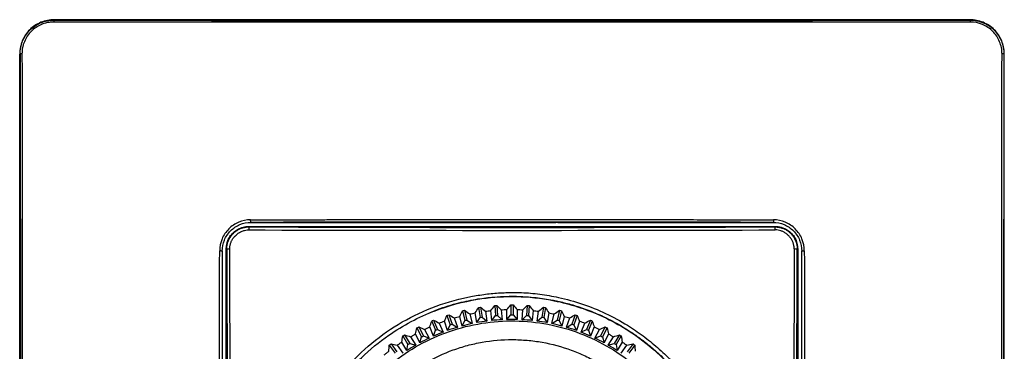
# Model space of a CAD drawing. Units: millimetres. Extents: x 0 to 420, y 0 to 297.
# Drawn here: x 86 to 172, y 169 to 198 of the extents above; entities that cross this region are included whole.
import ezdxf

# ---------------------------------------------------------------- set-up
doc = ezdxf.new("R2010")
doc.units = ezdxf.units.MM

msp = doc.modelspace()

# ---------------------------------------------------------------- linework, layer by layer
at = {"color": 7, "linetype": 'Continuous'}
for p, q in [((89.167, 198.33), (89.167, 198.36)), ((169.167, 198.36), (89.167, 198.36)), ((169.167, 198.33), (169.167, 198.36)), ((86.167, 115.36), (86.167, 195.36)), ((86.167, 195.36), (86.197, 195.36)), ((172.136, 195.36), (172.167, 195.36)), ((172.167, 115.36), (172.167, 195.36)), ((106.366, 180.66), (125.167, 180.66)), ((125.167, 180.66), (125.324, 180.649)), ((125.324, 180.649), (133.009, 180.649)), ((133.167, 180.66), (133.009, 180.649)), ((133.167, 180.66), (151.967, 180.66)), ((106.212, 180.275), (106.173, 180.314)), ((106.173, 180.314), (152.16, 180.314)), ((152.16, 180.314), (152.121, 180.275)), ((103.867, 159.36), (103.867, 178.16)), ((104.213, 132.366), (104.213, 178.353)), ((104.213, 178.353), (104.252, 178.314)), ((154.082, 178.314), (154.12, 178.353)), ((154.12, 178.353), (154.12, 132.366)), ((154.467, 178.16), (154.467, 159.36)), ((124.85, 172.947), (125.053, 172.098)), ((125.028, 172.99), (125.232, 172.141)), ((126.243, 173.231), (126.379, 172.369)), ((126.424, 173.26), (126.561, 172.398)), ((126.84, 172.91), (126.977, 172.055)), ((127.399, 172.105), (127.332, 172.969)), ((127.654, 173.406), (127.723, 172.536)), ((127.837, 173.42), (127.906, 172.55)), ((128.224, 173.039), (128.294, 172.175)), ((128.718, 172.192), (128.72, 173.058)), ((129.075, 173.469), (129.075, 172.596)), ((129.258, 173.469), (129.259, 172.596)), ((129.614, 173.058), (129.616, 172.192)), ((130.04, 172.175), (130.11, 173.039)), ((130.496, 173.42), (130.427, 172.55)), ((130.679, 173.406), (130.611, 172.536)), ((131.001, 172.968), (130.935, 172.105)), ((131.357, 172.055), (131.494, 172.91)), ((131.909, 173.26), (131.772, 172.398)), ((132.09, 173.231), (131.954, 172.369)), ((133.305, 172.99), (133.101, 172.141)), ((133.483, 172.947), (133.28, 172.098)), ((122.152, 172.054), (122.486, 171.249)), ((122.322, 172.125), (122.655, 171.319)), ((123.539, 171.229), (123.273, 172.053)), ((123.483, 172.553), (123.753, 171.724)), ((123.658, 172.61), (123.928, 171.781)), ((124.123, 172.33), (124.393, 171.507)), ((124.801, 171.622), (124.6, 172.464)), ((124.801, 171.621), (125.053, 172.098)), ((125.232, 172.141), (125.675, 171.831)), ((125.47, 172.673), (125.674, 171.832)), ((126.09, 171.915), (125.957, 172.77)), ((126.091, 171.914), (126.379, 172.369)), ((126.561, 172.398), (126.978, 172.054)), ((127.399, 172.104), (127.723, 172.536)), ((127.906, 172.55), (128.294, 172.174)), ((128.718, 172.191), (129.075, 172.596)), ((129.259, 172.596), (129.616, 172.191)), ((130.04, 172.174), (130.427, 172.55)), ((130.611, 172.536), (130.935, 172.104)), ((131.357, 172.054), (131.772, 172.398)), ((131.954, 172.369), (132.244, 171.913)), ((132.377, 172.77), (132.244, 171.914)), ((132.66, 171.832), (132.864, 172.673)), ((132.66, 171.831), (133.101, 172.141)), ((133.28, 172.098), (133.533, 171.621)), ((133.733, 172.464), (133.533, 171.622)), ((133.941, 171.507), (134.211, 172.33)), ((134.675, 172.61), (134.405, 171.781)), ((134.85, 172.553), (134.58, 171.724)), ((135.061, 172.053), (134.796, 171.229)), ((136.011, 172.125), (135.678, 171.319)), ((136.181, 172.054), (135.848, 171.249)), ((120.864, 171.452), (121.26, 170.676)), ((121.028, 171.536), (121.423, 170.759)), ((121.53, 171.331), (121.925, 170.561)), ((122.311, 170.739), (121.981, 171.539)), ((122.311, 170.738), (122.486, 171.249)), ((122.655, 171.319), (123.141, 171.082)), ((122.807, 171.881), (123.141, 171.083)), ((123.539, 171.229), (123.753, 171.724)), ((123.928, 171.781), (124.393, 171.506)), ((133.941, 171.506), (134.405, 171.781)), ((134.58, 171.724), (134.795, 171.228)), ((135.193, 171.082), (135.678, 171.319)), ((135.194, 171.082), (135.526, 171.881)), ((135.848, 171.249), (136.023, 170.738)), ((136.352, 171.539), (136.023, 170.739)), ((136.409, 170.561), (136.803, 171.331)), ((137.306, 171.536), (136.91, 170.759)), ((137.469, 171.452), (137.074, 170.676)), ((119.627, 170.751), (120.082, 170.008)), ((119.784, 170.847), (120.239, 170.104)), ((120.301, 170.683), (120.755, 169.946)), ((121.125, 170.154), (120.734, 170.925)), ((121.126, 170.153), (121.26, 170.676)), ((121.423, 170.759), (121.926, 170.56)), ((136.408, 170.56), (136.91, 170.759)), ((137.074, 170.676), (137.208, 170.152)), ((137.599, 170.925), (137.209, 170.153)), ((137.579, 169.946), (138.032, 170.683)), ((138.549, 170.847), (138.094, 170.104)), ((138.706, 170.751), (138.251, 170.008)), ((118.449, 169.955), (118.961, 169.25)), ((118.598, 170.063), (119.11, 169.358)), ((119.126, 169.94), (119.637, 169.242)), ((119.989, 169.477), (119.539, 170.216)), ((119.99, 169.477), (120.082, 170.008)), ((120.239, 170.104), (120.756, 169.945)), ((137.579, 169.945), (138.094, 170.104)), ((138.251, 170.008), (138.344, 169.476)), ((138.795, 170.215), (138.345, 169.477)), ((138.697, 169.241), (139.207, 169.94)), ((139.736, 170.063), (139.223, 169.358)), ((139.884, 169.955), (139.372, 169.25))]:
    msp.add_line(p, q, dxfattribs=at)
at = {"color": 7, "linetype": 'Continuous', "flags": 128}
for points in [[(106.358, 180.667), (106.363, 180.663), (106.366, 180.66)], [(151.967, 180.66), (151.971, 180.664), (151.975, 180.667)], [(103.867, 178.16), (103.862, 178.164), (103.859, 178.168)], [(154.474, 178.168), (154.47, 178.163), (154.467, 178.16)]]:
    msp.add_lwpolyline(points, dxfattribs=at)
at = {"color": 7, "linetype": 'Continuous'}
for points, knots in [([(89.167, 198.36), (88.774, 198.36), (88.381, 198.282), (87.656, 197.981), (87.323, 197.759), (86.768, 197.203), (86.545, 196.871), (86.245, 196.145), (86.167, 195.752), (86.167, 195.36)], [0, 0, 0, 0, 0.25, 0.25, 0.5, 0.5, 0.75, 0.75, 1, 1, 1, 1]), ([(86.197, 195.36), (86.198, 195.418), (86.199, 195.534), (86.215, 195.705), (86.239, 195.873), (86.272, 196.035), (86.313, 196.193), (86.362, 196.345), (86.468, 196.626), (86.676, 197.017), (87.047, 197.471), (87.5, 197.844), (87.928, 198.073), (88.29, 198.204), (88.569, 198.274), (88.863, 198.321), (89.064, 198.327), (89.167, 198.33)], [0, 0, 0, 0, 0.037712, 0.074732, 0.111061, 0.146702, 0.181654, 0.215921, 0.249504, 0.374579, 0.498733, 0.623256, 0.748723, 0.808337, 0.870082, 0.933967, 1, 1, 1, 1]), ([(89.142, 198.159), (89.087, 198.157), (88.979, 198.154), (88.821, 198.141), (88.669, 198.12), (88.494, 198.085), (88.296, 198.031), (87.979, 197.915), (87.586, 197.706), (87.163, 197.356), (86.815, 196.932), (86.602, 196.528), (86.48, 196.187), (86.415, 195.925), (86.375, 195.656), (86.37, 195.475), (86.367, 195.385)], [0, 0, 0, 0, 0.037999, 0.074554, 0.109757, 0.143713, 0.197417, 0.251284, 0.376341, 0.501298, 0.625863, 0.750551, 0.813003, 0.874985, 0.937113, 1, 1, 1, 1]), ([(89.167, 198.33), (89.165, 198.329), (89.162, 198.327), (89.158, 198.317), (89.154, 198.302), (89.152, 198.288), (89.15, 198.28), (89.15, 198.28), (89.15, 198.28), (89.15, 198.28), (89.15, 198.279), (89.15, 198.279), (89.15, 198.278), (89.15, 198.276), (89.149, 198.273), (89.148, 198.265), (89.146, 198.249), (89.145, 198.224), (89.143, 198.192), (89.142, 198.17), (89.142, 198.159)], [0, 0, 0, 0, 0.12396, 0.249936, 0.375918, 0.499895, 0.500024, 0.500151, 0.500408, 0.500921, 0.501947, 0.503999, 0.508102, 0.516305, 0.532701, 0.565447, 0.630668, 0.758967, 0.880445, 1, 1, 1, 1]), ([(169.191, 198.159), (168.593, 198.158), (167.399, 198.157), (165.613, 198.155), (163.839, 198.153), (162.075, 198.151), (160.323, 198.149), (158.583, 198.148), (156.853, 198.146), (155.135, 198.145), (153.428, 198.143), (151.732, 198.142), (150.047, 198.141), (148.374, 198.139), (146.711, 198.138), (145.06, 198.137), (143.421, 198.137), (141.792, 198.136), (140.175, 198.135), (138.569, 198.135), (136.974, 198.134), (135.391, 198.134), (133.818, 198.133), (132.257, 198.133), (130.707, 198.133), (128.636, 198.133), (126.027, 198.133), (122.864, 198.134), (119.663, 198.135), (116.423, 198.136), (113.145, 198.137), (109.829, 198.139), (106.474, 198.142), (103.082, 198.144), (99.65, 198.148), (96.181, 198.151), (92.672, 198.155), (90.323, 198.158), (89.142, 198.159)], [0, 0, 0, 0, 0.022559, 0.044961, 0.067209, 0.089302, 0.111242, 0.13303, 0.154666, 0.176152, 0.197487, 0.218674, 0.239712, 0.260603, 0.281347, 0.301944, 0.322397, 0.342704, 0.362868, 0.382887, 0.402764, 0.422499, 0.442091, 0.461542, 0.480852, 0.500022, 0.538951, 0.578361, 0.618257, 0.658642, 0.699523, 0.740903, 0.782788, 0.825184, 0.868096, 0.911532, 0.955498, 1, 1, 1, 1]), ([(89.167, 198.33), (102.517, 198.3), (115.851, 198.285), (142.482, 198.285), (155.815, 198.3), (169.167, 198.33)], [0, 0, 0, 0, 0.5, 0.5, 1, 1, 1, 1]), ([(172.167, 195.36), (172.167, 195.752), (172.088, 196.145), (171.788, 196.871), (171.566, 197.203), (171.01, 197.759), (170.677, 197.981), (169.952, 198.282), (169.559, 198.36), (169.167, 198.36)], [0, 0, 0, 0, 0.25, 0.25, 0.5, 0.5, 0.75, 0.75, 1, 1, 1, 1]), ([(169.167, 198.33), (169.172, 198.329), (169.178, 198.31), (169.187, 198.25), (169.191, 198.204), (169.191, 198.159)], [0, 0, 0, 0, 0.5, 0.5, 1, 1, 1, 1]), ([(169.167, 198.33), (169.224, 198.329), (169.339, 198.327), (169.511, 198.312), (169.68, 198.288), (169.847, 198.254), (170.011, 198.21), (170.171, 198.158), (170.327, 198.097), (170.479, 198.028), (170.626, 197.951), (170.767, 197.866), (170.903, 197.774), (171.033, 197.675), (171.157, 197.57), (171.375, 197.362), (171.657, 197.017), (171.883, 196.59), (172.012, 196.231), (172.082, 195.953), (172.128, 195.661), (172.134, 195.461), (172.136, 195.36)], [0, 0, 0, 0, 0.037211, 0.074201, 0.110971, 0.147522, 0.183858, 0.21998, 0.25589, 0.291591, 0.327084, 0.362373, 0.397458, 0.432343, 0.46703, 0.501521, 0.625614, 0.750655, 0.809804, 0.871072, 0.934468, 1, 1, 1, 1]), ([(171.966, 195.385), (171.965, 195.435), (171.963, 195.507), (171.959, 195.572), (171.956, 195.615), (171.955, 195.633), (171.945, 195.742), (171.931, 195.834), (171.878, 196.101), (171.827, 196.272), (171.617, 196.782), (171.418, 197.081), (170.897, 197.605), (170.597, 197.806), (169.915, 198.089), (169.56, 198.159), (169.191, 198.159)], [0, 0, 0, 0, 0.03125, 0.046875, 0.046875, 0.0625, 0.0625, 0.125, 0.125, 0.25, 0.25, 0.5, 0.5, 0.75, 0.75, 1, 1, 1, 1]), ([(86.367, 195.385), (86.322, 195.384), (86.277, 195.38), (86.216, 195.372), (86.197, 195.365), (86.197, 195.36)], [0, 0, 0, 0, 0.5, 0.5, 1, 1, 1, 1]), ([(86.197, 195.36), (86.226, 182.064), (86.241, 168.712), (86.241, 142.008), (86.226, 128.655), (86.197, 115.36)], [0, 0, 0, 0, 0.5, 0.5, 1, 1, 1, 1]), ([(86.367, 195.385), (86.368, 194.801), (86.369, 193.641), (86.371, 191.909), (86.373, 190.193), (86.375, 188.493), (86.376, 186.811), (86.378, 185.145), (86.379, 183.497), (86.381, 181.865), (86.382, 180.249), (86.384, 178.651), (86.385, 177.069), (86.386, 175.505), (86.387, 173.957), (86.388, 172.426), (86.389, 170.911), (86.39, 169.414), (86.39, 167.933), (86.391, 166.469), (86.391, 165.022), (86.392, 163.592), (86.392, 162.179), (86.393, 160.783), (86.393, 159.403), (86.393, 158.041), (86.393, 156.695), (86.393, 154.72), (86.393, 152.106), (86.393, 148.842), (86.392, 145.561), (86.39, 142.265), (86.389, 138.953), (86.387, 135.625), (86.385, 132.281), (86.382, 128.922), (86.379, 125.546), (86.375, 122.156), (86.372, 118.749), (86.369, 116.475), (86.367, 115.335)], [0, 0, 0, 0, 0.021963, 0.043701, 0.065216, 0.086508, 0.107578, 0.128427, 0.149055, 0.169464, 0.189654, 0.209626, 0.229381, 0.248919, 0.268241, 0.287347, 0.306239, 0.324916, 0.343379, 0.361629, 0.379666, 0.39749, 0.415102, 0.432503, 0.449692, 0.466671, 0.483438, 0.499995, 0.54047, 0.581146, 0.622029, 0.663123, 0.704432, 0.74596, 0.787712, 0.829693, 0.871908, 0.91436, 0.957056, 1, 1, 1, 1]), ([(171.966, 115.335), (171.965, 115.922), (171.964, 117.091), (171.962, 118.835), (171.96, 120.562), (171.958, 122.271), (171.957, 123.962), (171.955, 125.635), (171.954, 127.291), (171.952, 128.928), (171.951, 130.548), (171.95, 132.15), (171.948, 133.734), (171.947, 135.301), (171.946, 136.849), (171.945, 138.38), (171.944, 139.893), (171.944, 141.387), (171.943, 142.864), (171.942, 144.324), (171.942, 145.765), (171.941, 147.188), (171.941, 148.594), (171.94, 149.982), (171.94, 151.352), (171.94, 152.703), (171.94, 154.038), (171.94, 156.014), (171.94, 158.644), (171.94, 161.934), (171.941, 165.235), (171.943, 168.546), (171.944, 171.867), (171.946, 175.198), (171.949, 178.538), (171.951, 181.889), (171.954, 185.25), (171.958, 188.62), (171.962, 192), (171.964, 194.255), (171.966, 195.385)], [0, 0, 0, 0, 0.022124, 0.04401, 0.065659, 0.087072, 0.108251, 0.129196, 0.149907, 0.170386, 0.190634, 0.210651, 0.230437, 0.249994, 0.269322, 0.288422, 0.307295, 0.32594, 0.344358, 0.362551, 0.380517, 0.398259, 0.415776, 0.433068, 0.450136, 0.466981, 0.483602, 0.5, 0.540872, 0.581874, 0.623011, 0.664285, 0.705703, 0.747268, 0.788985, 0.830857, 0.87289, 0.915089, 0.957457, 1, 1, 1, 1]), ([(172.136, 195.36), (172.136, 195.365), (172.117, 195.372), (172.056, 195.38), (172.011, 195.383), (171.966, 195.385)], [0, 0, 0, 0, 0.5, 0.5, 1, 1, 1, 1]), ([(172.136, 195.36), (172.107, 182.009), (172.092, 168.675), (172.092, 142.044), (172.107, 128.711), (172.136, 115.36)], [0, 0, 0, 0, 0.5, 0.5, 1, 1, 1, 1]), ([(106.337, 180.893), (105.982, 180.892), (105.628, 180.82), (104.973, 180.547), (104.673, 180.345), (104.174, 179.843), (103.974, 179.543), (103.705, 178.892), (103.634, 178.541), (103.634, 178.189)], [0, 0, 0, 0, 0.25, 0.25, 0.5, 0.5, 0.75, 0.75, 1, 1, 1, 1]), ([(103.859, 178.168), (103.86, 178.493), (103.924, 178.818), (104.174, 179.42), (104.358, 179.697), (104.82, 180.161), (105.097, 180.348), (105.703, 180.601), (106.031, 180.667), (106.358, 180.667)], [0, 0, 0, 0, 0.25, 0.25, 0.5, 0.5, 0.75, 0.75, 1, 1, 1, 1]), ([(106.358, 180.667), (106.353, 180.668), (106.346, 180.695), (106.338, 180.778), (106.336, 180.839), (106.337, 180.893)], [0, 0, 0, 0, 0.5, 0.5, 1, 1, 1, 1]), ([(106.337, 180.893), (106.817, 180.893), (107.769, 180.895), (109.189, 180.898), (110.588, 180.9), (111.968, 180.903), (113.327, 180.905), (114.666, 180.907), (115.985, 180.909), (117.283, 180.91), (118.562, 180.912), (119.82, 180.913), (121.058, 180.914), (122.276, 180.915), (123.474, 180.916), (124.651, 180.917), (125.809, 180.918), (126.946, 180.918), (128.063, 180.918), (129.539, 180.918), (131.408, 180.918), (133.703, 180.917), (136.078, 180.915), (138.534, 180.913), (141.071, 180.91), (143.689, 180.907), (146.387, 180.903), (149.166, 180.898), (151.044, 180.894), (151.996, 180.893)], [0, 0, 0, 0, 0.0316467, 0.0628282, 0.0935469, 0.123805, 0.1536045, 0.1829475, 0.2118356, 0.2402707, 0.2682544, 0.2957881, 0.3228732, 0.349511, 0.3757026, 0.4014493, 0.426752, 0.4516116, 0.4760289, 0.5000048, 0.5483991, 0.5985619, 0.6505003, 0.7042227, 0.759739, 0.8170607, 0.876201, 0.9371751, 1, 1, 1, 1]), ([(151.996, 180.893), (151.999, 180.879), (152.006, 180.851), (152.007, 180.809), (152.003, 180.776), (151.998, 180.756), (151.994, 180.746), (151.993, 180.74), (151.99, 180.737), (151.992, 180.733), (151.993, 180.728), (151.994, 180.719), (151.996, 180.703), (151.995, 180.684), (151.989, 180.67), (151.979, 180.668), (151.975, 180.667)], [0, 0, 0, 0, 0.126922, 0.249605, 0.374688, 0.437276, 0.468527, 0.484217, 0.499854, 0.512701, 0.530887, 0.561996, 0.624345, 0.749234, 0.889395, 1, 1, 1, 1]), ([(151.975, 180.667), (152.302, 180.667), (152.63, 180.601), (153.236, 180.348), (153.513, 180.161), (153.975, 179.697), (154.159, 179.42), (154.409, 178.818), (154.474, 178.493), (154.474, 178.168)], [0, 0, 0, 0, 0.25, 0.25, 0.5, 0.5, 0.75, 0.75, 1, 1, 1, 1]), ([(154.699, 178.189), (154.699, 178.541), (154.628, 178.892), (154.359, 179.543), (154.159, 179.843), (153.66, 180.345), (153.36, 180.547), (152.705, 180.82), (152.351, 180.892), (151.996, 180.893)], [0, 0, 0, 0, 0.25, 0.25, 0.5, 0.5, 0.75, 0.75, 1, 1, 1, 1]), ([(104.213, 178.353), (104.214, 178.403), (104.216, 178.501), (104.233, 178.648), (104.26, 178.793), (104.299, 178.936), (104.376, 179.154), (104.522, 179.438), (104.777, 179.749), (105.088, 180.004), (105.401, 180.165), (105.684, 180.257), (105.926, 180.305), (106.091, 180.311), (106.173, 180.314)], [0, 0, 0, 0, 0.04828, 0.096169, 0.143942, 0.191874, 0.240241, 0.369984, 0.500047, 0.629763, 0.759852, 0.84002, 0.919641, 1, 1, 1, 1]), ([(104.252, 178.314), (104.252, 178.362), (104.254, 178.456), (104.27, 178.597), (104.294, 178.737), (104.329, 178.874), (104.374, 179.008), (104.428, 179.138), (104.492, 179.264), (104.564, 179.385), (104.644, 179.5), (104.733, 179.609), (104.829, 179.711), (104.932, 179.806), (105.041, 179.893), (105.156, 179.972), (105.277, 180.042), (105.402, 180.104), (105.531, 180.157), (105.663, 180.2), (105.798, 180.234), (105.935, 180.258), (106.073, 180.272), (106.166, 180.274), (106.212, 180.275)], [0, 0, 0, 0, 0.046191, 0.092274, 0.138255, 0.184139, 0.229933, 0.27564, 0.321268, 0.366822, 0.412307, 0.457729, 0.503094, 0.548408, 0.593676, 0.638905, 0.684099, 0.729266, 0.77441, 0.819537, 0.864654, 0.909766, 0.95488, 1, 1, 1, 1]), ([(104.515, 178.348), (104.516, 178.389), (104.517, 178.47), (104.532, 178.592), (104.554, 178.71), (104.586, 178.825), (104.625, 178.937), (104.673, 179.045), (104.728, 179.149), (104.79, 179.248), (104.858, 179.342), (104.933, 179.43), (105.037, 179.537), (105.227, 179.707), (105.494, 179.868), (105.788, 179.967), (106.002, 180.006), (106.127, 180.01), (106.179, 180.011)], [0, 0, 0, 0, 0.047627, 0.094577, 0.140966, 0.186895, 0.232445, 0.277683, 0.322664, 0.367429, 0.412012, 0.45644, 0.500736, 0.583911, 0.74903, 0.855872, 0.939854, 1, 1, 1, 1]), ([(106.212, 180.275), (106.205, 180.272), (106.196, 180.246), (106.184, 180.146), (106.18, 180.076), (106.179, 180.011)], [0, 0, 0, 0, 0.5, 0.5, 1, 1, 1, 1]), ([(152.154, 180.011), (152.153, 180.076), (152.149, 180.146), (152.137, 180.246), (152.128, 180.272), (152.121, 180.275)], [0, 0, 0, 0, 0.5, 0.5, 1, 1, 1, 1]), ([(152.121, 180.275), (152.169, 180.274), (152.263, 180.272), (152.404, 180.257), (152.544, 180.232), (152.681, 180.197), (152.815, 180.152), (152.945, 180.098), (153.071, 180.035), (153.192, 179.962), (153.307, 179.882), (153.416, 179.793), (153.518, 179.697), (153.613, 179.595), (153.7, 179.485), (153.779, 179.37), (153.849, 179.25), (153.911, 179.125), (153.964, 178.996), (154.007, 178.863), (154.04, 178.728), (154.064, 178.591), (154.079, 178.453), (154.081, 178.361), (154.082, 178.314)], [0, 0, 0, 0, 0.046189, 0.092271, 0.138251, 0.184135, 0.229927, 0.275634, 0.321261, 0.366814, 0.412299, 0.457721, 0.503086, 0.5484, 0.593668, 0.638897, 0.684092, 0.729259, 0.774404, 0.819532, 0.86465, 0.909764, 0.954878, 1, 1, 1, 1]), ([(153.818, 178.348), (153.817, 178.392), (153.813, 178.48), (153.796, 178.61), (153.77, 178.736), (153.735, 178.859), (153.69, 178.978), (153.635, 179.093), (153.57, 179.204), (153.496, 179.311), (153.412, 179.415), (153.289, 179.547), (153.12, 179.695), (152.898, 179.838), (152.661, 179.939), (152.412, 180.001), (152.241, 180.008), (152.154, 180.011)], [0, 0, 0, 0, 0.051512, 0.10186, 0.151337, 0.200252, 0.248924, 0.297678, 0.346836, 0.396714, 0.447612, 0.499814, 0.605107, 0.705174, 0.802528, 0.899896, 1, 1, 1, 1]), ([(152.16, 180.314), (152.21, 180.313), (152.308, 180.31), (152.455, 180.293), (152.6, 180.266), (152.743, 180.227), (152.961, 180.15), (153.244, 180.004), (153.556, 179.749), (153.811, 179.438), (153.972, 179.126), (154.064, 178.842), (154.112, 178.6), (154.118, 178.436), (154.12, 178.353)], [0, 0, 0, 0, 0.04828, 0.096169, 0.143942, 0.191874, 0.240241, 0.369984, 0.500047, 0.629763, 0.759852, 0.84002, 0.919641, 1, 1, 1, 1]), ([(103.634, 132.53), (103.633, 133.01), (103.631, 133.962), (103.628, 135.382), (103.626, 136.781), (103.624, 138.161), (103.621, 139.52), (103.619, 140.859), (103.618, 142.178), (103.616, 143.476), (103.614, 144.755), (103.613, 146.013), (103.612, 147.251), (103.611, 148.469), (103.61, 149.667), (103.609, 150.845), (103.609, 152.002), (103.608, 153.139), (103.608, 154.257), (103.608, 155.733), (103.608, 157.601), (103.609, 159.896), (103.611, 162.271), (103.613, 164.728), (103.616, 167.265), (103.619, 169.882), (103.624, 172.58), (103.628, 175.359), (103.632, 177.237), (103.634, 178.189)], [0, 0, 0, 0, 0.031646, 0.062826, 0.093545, 0.123803, 0.153603, 0.182947, 0.211836, 0.240272, 0.268256, 0.295791, 0.322877, 0.349515, 0.375708, 0.401455, 0.426758, 0.451618, 0.476036, 0.500011, 0.548404, 0.598566, 0.650504, 0.704227, 0.759743, 0.817065, 0.876205, 0.937178, 1, 1, 1, 1]), ([(103.634, 178.189), (103.648, 178.193), (103.675, 178.199), (103.717, 178.2), (103.75, 178.196), (103.771, 178.191), (103.78, 178.188), (103.786, 178.186), (103.79, 178.183), (103.793, 178.185), (103.798, 178.186), (103.807, 178.188), (103.823, 178.189), (103.842, 178.188), (103.856, 178.182), (103.858, 178.172), (103.859, 178.168)], [0, 0, 0, 0, 0.12674, 0.249636, 0.374733, 0.437328, 0.468583, 0.484276, 0.499914, 0.512755, 0.53095, 0.562062, 0.624418, 0.749322, 0.882905, 1, 1, 1, 1]), ([(104.515, 178.348), (104.45, 178.346), (104.38, 178.342), (104.28, 178.33), (104.254, 178.322), (104.252, 178.314)], [0, 0, 0, 0, 0.5, 0.5, 1, 1, 1, 1]), ([(154.082, 178.314), (154.079, 178.322), (154.053, 178.33), (153.953, 178.342), (153.883, 178.346), (153.818, 178.348)], [0, 0, 0, 0, 0.5, 0.5, 1, 1, 1, 1]), ([(154.474, 178.168), (154.475, 178.17), (154.478, 178.173), (154.492, 178.178), (154.514, 178.182), (154.542, 178.184), (154.577, 178.188), (154.615, 178.19), (154.657, 178.19), (154.685, 178.19), (154.699, 178.189)], [0, 0, 0, 0, 0.125163, 0.252061, 0.377892, 0.499993, 0.623587, 0.749983, 0.87267, 1, 1, 1, 1]), ([(154.699, 178.189), (154.7, 177.71), (154.702, 176.757), (154.705, 175.337), (154.707, 173.938), (154.71, 172.559), (154.712, 171.199), (154.714, 169.86), (154.715, 168.542), (154.717, 167.243), (154.719, 165.964), (154.72, 164.706), (154.721, 163.468), (154.722, 162.25), (154.723, 161.052), (154.724, 159.875), (154.724, 158.717), (154.725, 157.58), (154.725, 156.463), (154.725, 154.987), (154.725, 153.118), (154.724, 150.823), (154.722, 148.448), (154.72, 145.992), (154.717, 143.455), (154.714, 140.837), (154.71, 138.139), (154.705, 135.36), (154.701, 133.483), (154.699, 132.53)], [0, 0, 0, 0, 0.0316461, 0.0628275, 0.0935465, 0.1238051, 0.1536054, 0.1829492, 0.2118383, 0.2402744, 0.2682591, 0.2957937, 0.3228796, 0.3495182, 0.3757104, 0.4014575, 0.4267604, 0.45162, 0.4760372, 0.5000125, 0.5484053, 0.5985672, 0.6505053, 0.7042278, 0.7597443, 0.817066, 0.8762058, 0.9371783, 1, 1, 1, 1]), ([(114.182, 143.374), (114.088, 143.493), (113.9, 143.73), (113.63, 144.094), (113.368, 144.463), (113.116, 144.838), (112.873, 145.218), (112.64, 145.603), (112.416, 145.994), (112.202, 146.391), (111.996, 146.793), (111.8, 147.2), (111.614, 147.613), (111.437, 148.031), (111.269, 148.455), (111.111, 148.884), (110.831, 149.701), (110.484, 150.914), (110.166, 152.536), (109.99, 154.168), (109.948, 156.356), (110.242, 159.091), (111.16, 162.256), (112.594, 165.222), (114.519, 167.889), (116.848, 170.197), (119.544, 172.057), (122.522, 173.438), (125.067, 174.131), (127.014, 174.431), (128.089, 174.519), (128.917, 174.549), (129.477, 174.556), (130.096, 174.541), (130.798, 174.492), (131.606, 174.403), (132.415, 174.279), (133.668, 174.035), (135.336, 173.577), (137.36, 172.76), (139.117, 171.804), (140.623, 170.783), (141.682, 169.923), (142.485, 169.183), (143.02, 168.644), (143.476, 168.152), (143.842, 167.738), (144.054, 167.47), (144.151, 167.347)], [0, 0, 0, 0, 0.007546, 0.015069, 0.022576, 0.030068, 0.037552, 0.04503, 0.052509, 0.059991, 0.067481, 0.074984, 0.082504, 0.090044, 0.09761, 0.105206, 0.112835, 0.14059, 0.167942, 0.195089, 0.222236, 0.276808, 0.331345, 0.385618, 0.44009, 0.494374, 0.548135, 0.60238, 0.657126, 0.678828, 0.700424, 0.71082, 0.720105, 0.728289, 0.741669, 0.755141, 0.768729, 0.782457, 0.818689, 0.854691, 0.890934, 0.918082, 0.945195, 0.958795, 0.972475, 0.983006, 0.992177, 1, 1, 1, 1]), ([(110.332, 155.36), (110.333, 155.502), (110.335, 155.8), (110.352, 156.268), (110.383, 156.778), (110.432, 157.33), (110.503, 157.922), (110.6, 158.554), (110.728, 159.223), (110.889, 159.929), (111.09, 160.67), (111.334, 161.442), (111.81, 162.745), (112.596, 164.416), (113.757, 166.252), (114.896, 167.691), (116.37, 169.247), (118.734, 171.201), (122.16, 173.014), (125.867, 174.01), (129.223, 174.28), (132.696, 173.985), (136.543, 172.875), (139.878, 170.995), (142.064, 169.138), (143.376, 167.756), (144.422, 166.457), (145.483, 164.845), (146.335, 163.181), (146.95, 161.619), (147.353, 160.317), (147.637, 159.11), (147.824, 158.009), (147.935, 157.021), (147.992, 156.15), (147.999, 155.61), (148.001, 155.36)], [0, 0, 0, 0, 0.007205, 0.015131, 0.023777, 0.033144, 0.043232, 0.05404, 0.065569, 0.077818, 0.090789, 0.104479, 0.118891, 0.161216, 0.197882, 0.228885, 0.254223, 0.306552, 0.383842, 0.448855, 0.500008, 0.55401, 0.624921, 0.701541, 0.746271, 0.770033, 0.798205, 0.830788, 0.867779, 0.892877, 0.915905, 0.936864, 0.955753, 0.972572, 0.987321, 1, 1, 1, 1]), ([(121.846, 172.702), (122.116, 172.825), (122.981, 173.22), (124.441, 173.639), (126.092, 173.987), (127.491, 174.155), (128.617, 174.217), (129.464, 174.219), (130.258, 174.192), (131.257, 174.116), (132.232, 173.976), (133.061, 173.813), (133.601, 173.692), (134.175, 173.544), (134.781, 173.367), (135.418, 173.156), (136.082, 172.909), (136.817, 172.603), (137.575, 172.247), (138.314, 171.857), (138.952, 171.485), (139.493, 171.142), (140.116, 170.72), (140.884, 170.151), (141.842, 169.342), (142.881, 168.341), (143.541, 167.557), (143.892, 167.14)], [0, 0, 0, 0, 0.0364059, 0.1167586, 0.1857925, 0.2434647, 0.2896469, 0.3242972, 0.3474205, 0.3872004, 0.4473139, 0.468296, 0.4909435, 0.515225, 0.5410946, 0.5685192, 0.5975348, 0.6281768, 0.6662396, 0.7004162, 0.7306743, 0.756934, 0.7791572, 0.8230167, 0.8742433, 0.9330673, 1, 1, 1, 1]), ([(126.84, 172.91), (126.921, 172.921), (127.085, 172.942), (127.25, 172.96), (127.332, 172.969)], [0, 0, 0, 0, 0.498136, 1, 1, 1, 1]), ([(128.224, 173.039), (128.306, 173.043), (128.471, 173.051), (128.637, 173.056), (128.72, 173.058)], [0, 0, 0, 0, 0.498133, 1, 1, 1, 1]), ([(129.614, 173.058), (129.696, 173.056), (129.861, 173.051), (130.027, 173.043), (130.11, 173.039)], [0, 0, 0, 0, 0.498132, 1, 1, 1, 1]), ([(131.001, 172.968), (131.083, 172.96), (131.247, 172.942), (131.411, 172.921), (131.494, 172.91)], [0, 0, 0, 0, 0.498105, 1, 1, 1, 1]), ([(112.458, 155.36), (112.458, 157.296), (112.798, 159.232), (114.117, 162.872), (115.096, 164.576), (117.577, 167.55), (119.078, 168.818), (122.423, 170.769), (124.267, 171.45), (128.076, 172.144), (130.041, 172.157), (133.859, 171.512), (135.711, 170.854), (139.081, 168.947), (140.599, 167.698), (143.117, 164.756), (144.118, 163.065), (144.801, 161.253)], [0, 0, 0, 0, 0.125, 0.125, 0.25, 0.25, 0.375, 0.375, 0.5, 0.5, 0.625, 0.625, 0.75, 0.75, 0.875, 0.875, 1, 1, 1, 1]), ([(122.807, 171.881), (122.884, 171.911), (123.039, 171.97), (123.194, 172.025), (123.273, 172.053)], [0, 0, 0, 0, 0.498144, 1, 1, 1, 1]), ([(124.123, 172.33), (124.202, 172.353), (124.361, 172.4), (124.52, 172.443), (124.6, 172.464)], [0, 0, 0, 0, 0.498144, 1, 1, 1, 1]), ([(125.47, 172.673), (125.55, 172.69), (125.712, 172.724), (125.875, 172.755), (125.957, 172.77)], [0, 0, 0, 0, 0.498139, 1, 1, 1, 1]), ([(132.377, 172.77), (132.458, 172.755), (132.62, 172.724), (132.782, 172.69), (132.864, 172.673)], [0, 0, 0, 0, 0.498134, 1, 1, 1, 1]), ([(133.733, 172.464), (133.812, 172.443), (133.972, 172.4), (134.131, 172.353), (134.211, 172.33)], [0, 0, 0, 0, 0.498132, 1, 1, 1, 1]), ([(135.061, 172.053), (135.138, 172.025), (135.294, 171.97), (135.449, 171.911), (135.526, 171.881)], [0, 0, 0, 0, 0.498138, 1, 1, 1, 1]), ([(121.53, 171.331), (121.605, 171.367), (121.754, 171.438), (121.905, 171.505), (121.981, 171.539)], [0, 0, 0, 0, 0.498152, 1, 1, 1, 1]), ([(136.352, 171.539), (136.427, 171.505), (136.578, 171.438), (136.728, 171.367), (136.803, 171.331)], [0, 0, 0, 0, 0.498144, 1, 1, 1, 1]), ([(114.092, 155.36), (114.093, 155.485), (114.095, 155.736), (114.11, 156.112), (114.133, 156.487), (114.166, 156.862), (114.208, 157.236), (114.26, 157.608), (114.325, 158.002), (114.431, 158.556), (114.633, 159.411), (115.116, 160.943), (115.863, 162.541), (116.807, 164.022), (117.875, 165.415), (119.124, 166.661), (120.518, 167.729), (121.998, 168.672), (123.599, 169.415), (125.273, 169.942), (126.987, 170.321), (128.745, 170.472), (130.499, 170.394), (132.239, 170.163), (133.943, 169.704), (135.564, 169.03), (137.12, 168.218), (138.563, 167.203), (139.856, 166.015), (140.745, 165.042), (141.545, 163.996), (142.095, 163.128), (142.521, 162.361), (142.84, 161.723), (143.13, 161.054), (143.284, 160.643), (143.341, 160.488)], [0, 0, 0, 0, 0.008934, 0.017868, 0.026803, 0.035737, 0.044671, 0.053605, 0.062539, 0.073142, 0.093805, 0.125065, 0.187525, 0.218786, 0.250045, 0.312506, 0.343766, 0.375025, 0.437486, 0.468746, 0.500006, 0.562466, 0.593726, 0.624986, 0.687446, 0.718706, 0.749966, 0.812426, 0.843687, 0.874946, 0.906207, 0.937466, 0.94807, 0.968733, 0.98823, 1, 1, 1, 1]), ([(120.301, 170.683), (120.372, 170.724), (120.516, 170.806), (120.661, 170.886), (120.734, 170.925)], [0, 0, 0, 0, 0.498157, 1, 1, 1, 1]), ([(137.599, 170.925), (137.672, 170.886), (137.817, 170.806), (137.96, 170.724), (138.032, 170.683)], [0, 0, 0, 0, 0.498144, 1, 1, 1, 1]), ([(119.126, 169.94), (119.194, 169.986), (119.331, 170.08), (119.469, 170.17), (119.539, 170.216)], [0, 0, 0, 0, 0.498154, 1, 1, 1, 1]), ([(138.794, 170.215), (138.863, 170.17), (139.002, 170.08), (139.139, 169.987), (139.207, 169.94)], [0, 0, 0, 0, 0.498153, 1, 1, 1, 1]), ([(118.013, 169.107), (118.077, 169.159), (118.206, 169.262), (118.337, 169.364), (118.403, 169.414)], [0, 0, 0, 0, 0.49816, 1, 1, 1, 1])]:
    msp.add_open_spline(points, degree=3, knots=knots, dxfattribs=at)
for points in [[(151.975, 180.667), (136.769, 180.697), (121.564, 180.697), (106.358, 180.667)], [(106.179, 180.011), (121.504, 179.958), (136.829, 179.958), (152.154, 180.011)], [(106.212, 180.275), (121.515, 180.215), (136.818, 180.215), (152.121, 180.275)], [(103.859, 178.168), (103.83, 162.962), (103.83, 147.757), (103.859, 132.552)], [(104.252, 178.314), (104.312, 163.011), (104.312, 147.709), (104.252, 132.405)], [(104.515, 132.372), (104.568, 147.698), (104.568, 163.022), (104.515, 178.348)], [(153.818, 178.348), (153.765, 163.022), (153.765, 147.698), (153.818, 132.372)], [(154.082, 132.405), (154.021, 147.709), (154.021, 163.011), (154.082, 178.314)], [(154.474, 132.552), (154.503, 147.757), (154.503, 162.962), (154.474, 178.168)], [(124.6, 172.464), (124.684, 172.625), (124.767, 172.786), (124.85, 172.947)], [(124.85, 172.947), (124.909, 172.961), (124.969, 172.975), (125.028, 172.99)], [(125.028, 172.99), (125.176, 172.884), (125.323, 172.779), (125.47, 172.673)], [(125.957, 172.77), (126.052, 172.924), (126.147, 173.078), (126.243, 173.231)], [(126.243, 173.231), (126.303, 173.241), (126.364, 173.25), (126.424, 173.26)], [(126.424, 173.26), (126.563, 173.143), (126.701, 173.027), (126.84, 172.91)], [(127.332, 172.969), (127.44, 173.114), (127.547, 173.26), (127.654, 173.406)], [(127.654, 173.406), (127.715, 173.41), (127.776, 173.415), (127.837, 173.42)], [(127.837, 173.42), (127.966, 173.293), (128.095, 173.166), (128.224, 173.039)], [(128.72, 173.058), (128.838, 173.195), (128.956, 173.332), (129.075, 173.469)], [(129.075, 173.469), (129.136, 173.469), (129.197, 173.469), (129.258, 173.469)], [(129.258, 173.469), (129.377, 173.332), (129.495, 173.195), (129.614, 173.058)], [(130.11, 173.039), (130.238, 173.166), (130.367, 173.293), (130.496, 173.42)], [(130.496, 173.42), (130.557, 173.415), (130.618, 173.41), (130.679, 173.406)], [(130.679, 173.406), (130.786, 173.26), (130.894, 173.114), (131.001, 172.968)], [(131.494, 172.91), (131.632, 173.027), (131.77, 173.143), (131.909, 173.26)], [(131.909, 173.26), (131.969, 173.25), (132.03, 173.241), (132.09, 173.231)], [(132.09, 173.231), (132.186, 173.078), (132.281, 172.924), (132.377, 172.77)], [(132.864, 172.673), (133.011, 172.779), (133.158, 172.884), (133.305, 172.99)], [(133.305, 172.99), (133.364, 172.975), (133.424, 172.961), (133.483, 172.947)], [(133.483, 172.947), (133.566, 172.786), (133.65, 172.625), (133.733, 172.464)], [(121.981, 171.539), (122.038, 171.711), (122.095, 171.883), (122.152, 172.054)], [(122.152, 172.054), (122.209, 172.078), (122.265, 172.101), (122.322, 172.125)], [(122.322, 172.125), (122.483, 172.044), (122.645, 171.962), (122.807, 171.881)], [(123.273, 172.053), (123.343, 172.22), (123.413, 172.387), (123.483, 172.553)], [(123.483, 172.553), (123.542, 172.572), (123.6, 172.591), (123.658, 172.61)], [(123.658, 172.61), (123.813, 172.517), (123.968, 172.423), (124.123, 172.33)], [(125.053, 172.098), (125.113, 172.113), (125.173, 172.127), (125.232, 172.141)], [(126.977, 172.055), (126.681, 172.016), (126.385, 171.969), (126.09, 171.915)], [(126.379, 172.369), (126.44, 172.379), (126.5, 172.389), (126.561, 172.398)], [(128.294, 172.175), (127.995, 172.16), (127.696, 172.136), (127.399, 172.105)], [(127.723, 172.536), (127.784, 172.541), (127.845, 172.546), (127.906, 172.55)], [(129.616, 172.192), (129.317, 172.2), (129.017, 172.2), (128.718, 172.192)], [(129.075, 172.596), (129.136, 172.596), (129.197, 172.596), (129.259, 172.596)], [(130.935, 172.105), (130.638, 172.136), (130.339, 172.16), (130.04, 172.175)], [(130.427, 172.55), (130.488, 172.546), (130.549, 172.541), (130.611, 172.536)], [(132.244, 171.914), (131.949, 171.969), (131.654, 172.016), (131.357, 172.055)], [(131.772, 172.398), (131.833, 172.389), (131.893, 172.379), (131.954, 172.369)], [(133.101, 172.141), (133.161, 172.127), (133.22, 172.113), (133.28, 172.098)], [(134.211, 172.33), (134.365, 172.423), (134.52, 172.517), (134.675, 172.61)], [(134.675, 172.61), (134.733, 172.591), (134.791, 172.572), (134.85, 172.553)], [(134.85, 172.553), (134.92, 172.387), (134.99, 172.22), (135.061, 172.053)], [(135.526, 171.881), (135.688, 171.962), (135.85, 172.044), (136.011, 172.125)], [(136.011, 172.125), (136.068, 172.101), (136.125, 172.078), (136.181, 172.054)], [(136.181, 172.054), (136.238, 171.883), (136.295, 171.711), (136.352, 171.539)], [(120.734, 170.925), (120.777, 171.101), (120.821, 171.277), (120.864, 171.452)], [(120.864, 171.452), (120.918, 171.48), (120.973, 171.508), (121.028, 171.536)], [(121.028, 171.536), (121.195, 171.468), (121.363, 171.399), (121.53, 171.331)], [(122.486, 171.249), (122.542, 171.272), (122.599, 171.296), (122.655, 171.319)], [(124.393, 171.507), (124.106, 171.422), (123.821, 171.33), (123.539, 171.229)], [(123.753, 171.724), (123.811, 171.743), (123.869, 171.762), (123.928, 171.781)], [(125.674, 171.832), (125.381, 171.77), (125.09, 171.7), (124.801, 171.622)], [(133.533, 171.622), (133.244, 171.7), (132.953, 171.769), (132.66, 171.832)], [(134.796, 171.229), (134.513, 171.329), (134.229, 171.422), (133.941, 171.507)], [(134.405, 171.781), (134.464, 171.762), (134.522, 171.743), (134.58, 171.724)], [(135.678, 171.319), (135.734, 171.296), (135.791, 171.272), (135.848, 171.249)], [(136.803, 171.331), (136.97, 171.399), (137.138, 171.468), (137.306, 171.536)], [(137.306, 171.536), (137.36, 171.508), (137.415, 171.48), (137.469, 171.452)], [(137.469, 171.452), (137.513, 171.277), (137.556, 171.101), (137.599, 170.925)], [(119.539, 170.216), (119.568, 170.394), (119.598, 170.573), (119.627, 170.751)], [(119.627, 170.751), (119.679, 170.783), (119.731, 170.815), (119.784, 170.847)], [(119.784, 170.847), (119.956, 170.792), (120.129, 170.737), (120.301, 170.683)], [(121.925, 170.561), (121.655, 170.433), (121.388, 170.297), (121.125, 170.154)], [(121.26, 170.676), (121.314, 170.704), (121.369, 170.732), (121.423, 170.759)], [(123.141, 171.083), (122.861, 170.976), (122.584, 170.861), (122.311, 170.739)], [(136.023, 170.739), (135.75, 170.861), (135.473, 170.975), (135.194, 171.082)], [(137.209, 170.153), (136.946, 170.296), (136.679, 170.432), (136.409, 170.561)], [(136.91, 170.759), (136.964, 170.732), (137.019, 170.704), (137.074, 170.676)], [(138.032, 170.683), (138.205, 170.737), (138.377, 170.792), (138.549, 170.847)], [(138.549, 170.847), (138.602, 170.815), (138.654, 170.783), (138.706, 170.751)], [(138.706, 170.751), (138.736, 170.572), (138.765, 170.394), (138.794, 170.215)], [(118.403, 169.414), (118.418, 169.595), (118.434, 169.775), (118.449, 169.955)], [(118.449, 169.955), (118.498, 169.991), (118.548, 170.027), (118.598, 170.063)], [(118.598, 170.063), (118.774, 170.022), (118.95, 169.981), (119.126, 169.94)], [(120.755, 169.946), (120.496, 169.797), (120.24, 169.64), (119.989, 169.477)], [(120.082, 170.008), (120.134, 170.04), (120.187, 170.072), (120.239, 170.104)], [(138.345, 169.477), (138.094, 169.64), (137.838, 169.796), (137.579, 169.946)], [(138.094, 170.104), (138.146, 170.072), (138.199, 170.04), (138.251, 170.008)], [(139.207, 169.94), (139.383, 169.981), (139.559, 170.022), (139.736, 170.063)], [(139.736, 170.063), (139.785, 170.027), (139.835, 169.991), (139.884, 169.955)], [(139.884, 169.955), (139.9, 169.775), (139.915, 169.594), (139.93, 169.414)]]:
    msp.add_open_spline(points, degree=3, dxfattribs=at)

doc.saveas('drawing.dxf')
